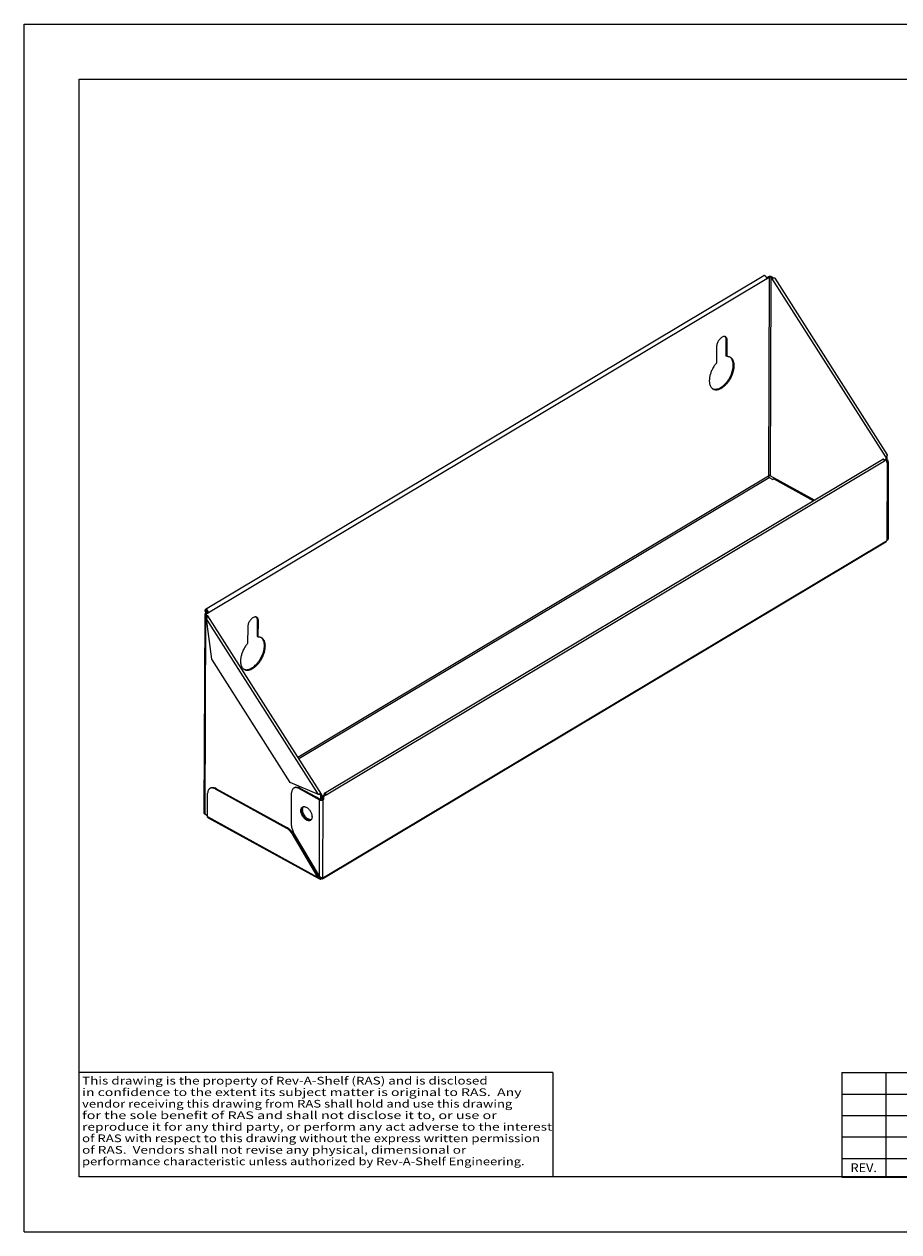
# Model space of a CAD drawing. Units: inches. Extents: x 0 to 17, y 0 to 11.
# Drawn here: x 0 to 8, y 0 to 11 of the extents above; entities that cross this region are included whole.
import ezdxf
from ezdxf.enums import TextEntityAlignment as Align

# ---------------------------------------------------------------- set-up
doc = ezdxf.new("R2010")
doc.units = ezdxf.units.IN
doc.header["$LTSCALE"] = 0.935
doc.header["$MEASUREMENT"] = 0
doc.layers.get('0').update_dxf_attribs({"linetype": 'CONTINUOUS'})
doc.layers.add('02___PRT_ALL_AXES', color=7, linetype='CONTINUOUS')
doc.styles.get("Standard").update_dxf_attribs({"font": 'bluprnt.ttf'})
doc.styles.add('TEXTSTYLE_8', font='cgomg.ttf')

msp = doc.modelspace()

# ---------------------------------------------------------------- linework, layer by layer
at = {"color": 7, "linetype": 'Continuous'}
for p, q in [((0, 0), (0, 11)), ((0, 11), (17, 11)), ((0.5, 0.5), (0.5, 10.5)), ((0.5, 10.5), (16.5, 10.5)), ((6.782, 8.699), (6.779, 8.698)), ((6.809, 8.699), (6.806, 8.7)), ((6.811, 8.698), (6.809, 8.699)), ((6.817, 8.689), (6.822, 8.692)), ((6.822, 8.692), (6.825, 8.689)), ((6.398, 8.13), (6.397, 8.135)), ((6.397, 7.976), (6.398, 8.124)), ((6.398, 8.124), (6.398, 8.13)), ((6.406, 7.972), (6.397, 7.976)), ((7.852, 7.058), (7.86, 7.062)), ((7.858, 7.066), (7.859, 7.064)), ((7.859, 7.067), (7.859, 7.067)), ((7.859, 7.064), (7.86, 7.062)), ((2.738, 3.996), (7.825, 7.037)), ((7.86, 7.006), (7.86, 7.034)), ((7.86, 7.006), (7.868, 7.011)), ((7.867, 7.029), (7.863, 7.031)), ((7.87, 7.027), (7.867, 7.029)), ((7.874, 7.015), (7.872, 6.315)), ((7.874, 7.02), (7.874, 7.022)), ((2.728, 3.22), (7.853, 6.284)), ((7.865, 6.299), (7.858, 6.294)), ((7.867, 6.3), (7.865, 6.299)), ((1.645, 5.623), (1.638, 3.816)), ((1.645, 5.623), (1.645, 5.621)), ((1.647, 5.657), (1.655, 5.653)), ((1.649, 5.63), (1.647, 5.629)), ((1.648, 5.654), (1.656, 5.651)), ((1.651, 5.631), (1.649, 5.63)), ((1.656, 5.656), (1.655, 5.654)), ((1.655, 5.654), (1.655, 5.653)), ((1.655, 5.653), (1.656, 5.651)), ((1.67, 5.612), (1.662, 5.607)), ((1.68, 5.639), (1.672, 5.644)), ((2.126, 5.576), (2.125, 5.581)), ((2.125, 5.422), (2.126, 5.57)), ((2.126, 5.57), (2.126, 5.576)), ((2.133, 5.417), (2.125, 5.422)), ((1.671, 3.783), (1.672, 3.995)), ((1.74, 4.034), (1.733, 4.038)), ((1.74, 4.034), (2.392, 3.676)), ((2.436, 3.701), (2.437, 3.998)), ((2.505, 4.038), (2.498, 4.041)), ((2.505, 4.038), (2.692, 3.935)), ((2.697, 3.983), (2.694, 3.986)), ((2.699, 3.98), (2.697, 3.983)), ((2.708, 3.982), (2.7, 3.978)), ((2.732, 3.94), (2.732, 3.968)), ((2.743, 3.986), (2.735, 3.99)), ((2.744, 3.985), (2.753, 3.981)), ((2.722, 3.934), (2.724, 3.935)), ((2.724, 3.944), (2.732, 3.94)), ((2.724, 3.935), (2.732, 3.94)), ((1.676, 3.772), (2.679, 3.221)), ((2.69, 3.241), (2.455, 3.636)), ((2.44, 3.627), (2.674, 3.232)), ((2.674, 3.232), (2.682, 3.236)), ((2.678, 3.224), (2.681, 3.221)), ((2.692, 3.237), (2.69, 3.241)), ((2.691, 3.215), (2.695, 3.214)), ((2.704, 3.223), (2.703, 3.213)), ((2.703, 3.213), (2.705, 3.214)), ((2.705, 3.214), (2.713, 3.219)), ((2.713, 3.224), (2.713, 3.219)), ((2.713, 3.219), (2.715, 3.218)), ((2.721, 3.224), (2.719, 3.222)), ((2.729, 3.228), (2.721, 3.224)), ((2.723, 3.217), (2.724, 3.218)), ((2.729, 3.226), (2.729, 3.228)), ((4.818, 1.452), (0.5, 1.452)), ((4.818, 1.452), (4.818, 0.5)), ((7.45, 1.451), (11.575, 1.451)), ((7.45, 1.451), (7.45, 0.499)), ((7.85, 1.451), (7.85, 0.499)), ((7.45, 1.255), (11.575, 1.255)), ((7.45, 1.06), (11.575, 1.06)), ((7.45, 0.865), (11.575, 0.865)), ((7.45, 0.669), (11.575, 0.669)), ((16.5, 0.5), (0.5, 0.5)), ((7.45, 0.499), (11.575, 0.499)), ((0, 0), (17, 0))]:
    msp.add_line(p, q, dxfattribs=at)
at = {"color": 3, "linetype": 'Continuous'}
for p, q in [((6.739, 8.709), (1.652, 5.668)), ((6.823, 8.688), (6.824, 8.688)), ((6.824, 8.688), (6.825, 8.688)), ((6.833, 8.689), (6.836, 8.689)), ((6.84, 8.687), (7.865, 7.077)), ((6.309, 8.061), (6.308, 7.913)), ((6.406, 7.972), (6.406, 8.119)), ((7.853, 7.059), (7.852, 7.058)), ((7.854, 7.061), (7.853, 7.059)), ((7.855, 7.062), (7.854, 7.061)), ((7.858, 7.066), (7.855, 7.062)), ((6.786, 6.874), (6.788, 6.873)), ((6.788, 6.873), (6.789, 6.872)), ((6.789, 6.872), (6.823, 6.854)), ((6.831, 6.858), (6.823, 6.854)), ((1.647, 5.656), (1.648, 5.654)), ((1.656, 5.621), (1.657, 5.62)), ((1.657, 5.62), (1.658, 5.619)), ((1.658, 5.619), (1.659, 5.618)), ((2.708, 3.986), (1.674, 5.61)), ((1.663, 5.585), (1.664, 5.587)), ((1.711, 5.215), (1.663, 5.585)), ((1.664, 5.587), (1.665, 5.588)), ((1.665, 5.588), (1.668, 5.595)), ((1.668, 5.595), (1.669, 5.596)), ((2.037, 5.507), (2.036, 5.359)), ((2.133, 5.417), (2.134, 5.565)), ((2.425, 4.093), (1.711, 5.215)), ((2.683, 3.984), (2.425, 4.093)), ((1.748, 4.039), (2.4, 3.681)), ((2.513, 4.042), (2.7, 3.94)), ((2.684, 3.984), (2.683, 3.984)), ((2.686, 3.984), (2.684, 3.984)), ((2.688, 3.985), (2.686, 3.984)), ((2.69, 3.985), (2.688, 3.985)), ((2.708, 3.986), (2.708, 3.986)), ((2.724, 3.944), (2.724, 3.973)), ((2.716, 3.94), (2.724, 3.944)), ((2.448, 3.632), (2.682, 3.236)), ((2.704, 3.223), (2.705, 3.223)), ((2.705, 3.223), (2.709, 3.226))]:
    msp.add_line(p, q, dxfattribs=at)
at = {"color": 9, "linetype": 'Continuous'}
for p, q in [((6.787, 8.693), (6.779, 8.698)), ((6.787, 8.693), (6.781, 6.886)), ((6.803, 8.693), (6.797, 6.886)), ((6.803, 8.693), (6.811, 8.698)), ((6.767, 8.681), (1.68, 5.639)), ((7.852, 7.058), (6.814, 8.687)), ((6.406, 8.119), (6.398, 8.124)), ((2.753, 3.981), (7.84, 7.022)), ((7.868, 7.011), (7.86, 7.015)), ((7.867, 7.029), (7.861, 7.025)), ((7.865, 6.299), (7.868, 7.011)), ((2.494, 4.323), (6.781, 6.886)), ((2.502, 4.31), (6.789, 6.872)), ((6.831, 6.858), (7.193, 6.659)), ((2.729, 3.228), (7.858, 6.294)), ((1.652, 5.613), (1.645, 3.806)), ((1.659, 5.627), (1.651, 5.631)), ((1.659, 5.618), (1.652, 5.613)), ((1.664, 5.656), (1.656, 5.651)), ((1.659, 5.627), (1.659, 5.618)), ((1.662, 5.607), (1.667, 5.601)), ((2.683, 3.984), (1.663, 5.585)), ((2.134, 5.565), (2.126, 5.57)), ((1.74, 4.034), (1.748, 4.039)), ((2.505, 4.038), (2.513, 4.042)), ((2.697, 3.982), (2.7, 3.978)), ((2.69, 3.241), (2.692, 3.935)), ((2.692, 3.935), (2.7, 3.94)), ((2.724, 3.935), (2.716, 3.94)), ((2.721, 3.224), (2.724, 3.935)), ((1.671, 3.783), (2.674, 3.232)), ((2.392, 3.676), (2.4, 3.681)), ((2.44, 3.627), (2.448, 3.632)), ((2.697, 3.228), (2.705, 3.223)), ((2.705, 3.214), (2.705, 3.223))]:
    msp.add_line(p, q, dxfattribs=at)
at = {"color": 7, "linetype": 'Continuous'}
msp.add_lwpolyline([(2.692, 3.986), (2.692, 3.986), (2.693, 3.986)], dxfattribs=at)
at = {"color": 3, "linetype": 'Continuous'}
for centre, radius, start, end in [((6.739, 8.687), 0.0243, 55.5986, 57.5484), ((6.38, 8.132), 0.0227, 61.2244, 73.2528), ((6.41, 7.919), 0.0523, 61.2439, 66.7731), ((6.41, 7.918), 0.0534, 48.5178, 61.1642), ((6.302, 7.723), 0.0523, 236.2069, 246.0604), ((8.218, 6.769), 0.466, 140.2438, 140.5232), ((7.399, 7.45), 0.598, 320.2532, 320.4028), ((1.668, 5.661), 0.021, 189.0507, 192.7407), ((2.108, 5.578), 0.0227, 61.2244, 73.2528), ((2.138, 5.365), 0.0523, 61.2439, 66.7731), ((2.138, 5.364), 0.0534, 48.5178, 61.1642), ((2.03, 5.169), 0.0523, 236.2069, 246.0604), ((1.716, 4.014), 0.0334, 115.1468, 120.8727), ((1.717, 4.013), 0.0341, 105.2626, 115.1318), ((1.708, 3.966), 0.0834, 61.1769, 64.6106), ((2.482, 4.017), 0.0334, 115.1468, 120.8727), ((2.482, 4.017), 0.0341, 105.2626, 115.1318), ((2.473, 3.969), 0.0834, 61.1769, 64.6106), ((2.521, 4.731), 0.764, 282.819, 282.9489), ((2.78, 3.604), 0.392, 102.5759, 103.0085), ((2.708, 3.955), 0.0176, 255.9756, 261.8966), ((2.708, 3.957), 0.019, 261.8912, 269.8547), ((2.355, 3.599), 0.093, 56.8999, 61.1859), ((2.313, 3.552), 0.157, 30.6173, 36.5904), ((2.712, 3.257), 0.0364, 215.2663, 219.9233), ((2.71, 3.256), 0.0347, 219.9156, 224.8083), ((2.709, 3.255), 0.0325, 224.802, 230.0328), ((2.708, 3.253), 0.0306, 230.0658, 246.5326), ((2.708, 3.254), 0.0313, 246.5669, 251.9938), ((2.708, 3.255), 0.0329, 251.989, 257.1593), ((2.709, 3.256), 0.034, 257.1531, 262.161)]:
    msp.add_arc(centre, radius, start, end, dxfattribs=at)
at = {"color": 7, "linetype": 'Continuous'}
for centre, radius, start, end in [((6.796, 8.663), 0.0389, 90.6162, 94.9132), ((6.797, 8.669), 0.0323, 72.5985, 77.4006), ((7.827, 7.033), 0.00429, 112.5073, 120.8101), ((7.84, 6.294), 0.0178, 352.4385, 355.4894), ((7.838, 6.294), 0.0192, 355.489, 359.835), ((7.839, 6.317), 0.0329, 329.552, 336.7525), ((1.652, 5.623), 0.00749, 169.376, 179.7713), ((1.653, 5.642), 0.019, 27.7945, 33.8002), ((1.641, 5.589), 0.0283, 38.1437, 40.6459), ((1.642, 5.589), 0.0275, 32.5572, 38.1409), ((1.709, 4.009), 0.0333, 120.8806, 125.2139), ((2.474, 4.013), 0.0333, 120.8806, 125.2139), ((2.686, 3.972), 0.0151, 21.4874, 32.3933), ((2.74, 3.992), 0.00431, 111.1979, 120.8), ((2.708, 3.97), 0.0389, 266.341, 274.9134), ((1.654, 3.823), 0.0188, 234.2114, 238.0266), ((1.655, 3.824), 0.0206, 237.9905, 241.243), ((2.348, 3.595), 0.0923, 58.5532, 61.1823), ((2.305, 3.547), 0.157, 30.6219, 36.5859), ((2.701, 3.242), 0.0287, 224.6703, 232.6855), ((2.701, 3.241), 0.0276, 232.7088, 249.1589), ((2.726, 3.27), 0.0466, 223.5829, 228.8584), ((2.729, 3.273), 0.0507, 228.8467, 233.6887), ((2.702, 3.244), 0.0309, 257.1829, 264.7115), ((2.73, 3.275), 0.0533, 233.7036, 236.7776), ((2.702, 3.246), 0.033, 264.6622, 271.8399), ((2.731, 3.276), 0.0551, 236.7733, 238.1928), ((2.732, 3.278), 0.0573, 238.213, 242.3225), ((2.733, 3.279), 0.058, 242.3133, 249.8695), ((2.733, 3.278), 0.0572, 249.8502, 253.2783), ((2.731, 3.273), 0.0516, 253.2279, 256.6394)]:
    msp.add_arc(centre, radius, start, end, dxfattribs=at)
at = {"color": 3, "linetype": 'Continuous'}
for points, knots in [([(6.752, 8.707), (6.751, 8.708), (6.748, 8.709), (6.745, 8.71), (6.742, 8.71), (6.74, 8.71), (6.739, 8.709)], [0, 0, 0, 0, 0.291737, 0.551993, 0.784533, 1, 1, 1, 1]), ([(6.756, 8.704), (6.756, 8.704), (6.755, 8.705), (6.754, 8.706), (6.752, 8.707)], [0, 0, 0, 0, 0.257962, 1, 1, 1, 1]), ([(6.765, 8.689), (6.764, 8.692), (6.762, 8.697), (6.758, 8.702), (6.756, 8.704)], [0, 0, 0, 0, 0.501495, 1, 1, 1, 1]), ([(6.8, 8.695), (6.799, 8.695), (6.797, 8.695), (6.793, 8.695), (6.79, 8.694), (6.788, 8.694), (6.787, 8.693)], [0, 0, 0, 0, 0.257835, 0.520479, 0.773017, 1, 1, 1, 1]), ([(6.803, 8.693), (6.803, 8.693), (6.802, 8.694), (6.801, 8.694), (6.8, 8.695)], [0, 0, 0, 0, 0.23538, 1, 1, 1, 1]), ([(6.767, 8.681), (6.767, 8.682), (6.766, 8.685), (6.766, 8.688), (6.765, 8.689)], [0, 0, 0, 0, 0.479241, 1, 1, 1, 1]), ([(6.814, 8.687), (6.815, 8.687), (6.816, 8.687), (6.819, 8.688), (6.821, 8.688), (6.823, 8.688)], [0, 0, 0, 0, 0.210046, 0.45135, 1, 1, 1, 1]), ([(6.825, 8.688), (6.826, 8.689), (6.829, 8.689), (6.832, 8.689), (6.833, 8.689)], [0, 0, 0, 0, 0.519883, 1, 1, 1, 1]), ([(6.836, 8.689), (6.837, 8.689), (6.837, 8.689), (6.838, 8.689), (6.839, 8.688), (6.84, 8.688), (6.84, 8.687)], [0, 0, 0, 0, 0.297501, 0.557573, 0.787435, 1, 1, 1, 1]), ([(6.373, 8.154), (6.369, 8.153), (6.361, 8.15), (6.349, 8.143), (6.338, 8.132), (6.329, 8.12), (6.32, 8.106), (6.314, 8.091), (6.31, 8.076), (6.309, 8.066), (6.309, 8.061)], [0, 0, 0, 0, 0.099683, 0.213398, 0.339352, 0.47389, 0.612272, 0.749273, 0.880018, 1, 1, 1, 1]), ([(6.387, 8.154), (6.385, 8.154), (6.38, 8.155), (6.375, 8.155), (6.373, 8.154)], [0, 0, 0, 0, 0.479667, 1, 1, 1, 1]), ([(6.402, 8.14), (6.401, 8.143), (6.399, 8.146), (6.395, 8.15), (6.392, 8.151), (6.391, 8.152)], [0, 0, 0, 0, 0.51663, 0.760595, 1, 1, 1, 1]), ([(6.405, 8.131), (6.405, 8.132), (6.404, 8.135), (6.403, 8.138), (6.402, 8.14)], [0, 0, 0, 0, 0.262234, 1, 1, 1, 1]), ([(6.406, 8.119), (6.406, 8.12), (6.406, 8.124), (6.406, 8.128), (6.405, 8.131)], [0, 0, 0, 0, 0.260538, 1, 1, 1, 1]), ([(6.281, 7.675), (6.284, 7.674), (6.289, 7.672), (6.298, 7.67), (6.308, 7.67), (6.321, 7.671), (6.338, 7.677), (6.359, 7.688), (6.38, 7.703), (6.4, 7.723), (6.419, 7.745), (6.435, 7.77), (6.449, 7.797), (6.459, 7.825), (6.467, 7.853), (6.47, 7.879), (6.47, 7.9), (6.468, 7.916), (6.465, 7.926), (6.461, 7.936), (6.457, 7.944), (6.451, 7.952), (6.447, 7.956), (6.445, 7.958)], [0, 0, 0, 0, 0.021967, 0.044516, 0.067984, 0.092633, 0.146095, 0.205718, 0.271297, 0.341955, 0.416369, 0.49293, 0.56987, 0.6454, 0.71783, 0.785689, 0.847899, 0.876726, 0.90401, 0.92981, 0.954263, 0.977568, 1, 1, 1, 1]), ([(6.415, 7.971), (6.414, 7.971), (6.411, 7.972), (6.408, 7.972), (6.406, 7.972)], [0, 0, 0, 0, 0.24626, 1, 1, 1, 1]), ([(6.431, 7.967), (6.428, 7.968), (6.423, 7.97), (6.417, 7.971), (6.415, 7.971)], [0, 0, 0, 0, 0.493716, 1, 1, 1, 1]), ([(6.308, 7.913), (6.301, 7.905), (6.288, 7.888), (6.271, 7.859), (6.26, 7.834), (6.253, 7.814), (6.249, 7.799), (6.246, 7.784), (6.244, 7.769), (6.243, 7.755), (6.243, 7.742), (6.245, 7.729), (6.248, 7.714), (6.252, 7.704), (6.256, 7.698)], [0, 0, 0, 0, 0.138567, 0.280286, 0.421035, 0.489915, 0.557165, 0.622357, 0.685135, 0.745187, 0.802282, 0.856292, 0.907179, 1, 1, 1, 1]), ([(6.256, 7.698), (6.258, 7.694), (6.263, 7.687), (6.27, 7.682), (6.273, 7.679)], [0, 0, 0, 0, 0.511452, 1, 1, 1, 1]), ([(7.865, 7.077), (7.865, 7.077), (7.865, 7.077), (7.865, 7.076), (7.865, 7.075), (7.864, 7.074), (7.863, 7.073), (7.862, 7.071), (7.861, 7.07), (7.86, 7.069)], [0, 0, 0, 0, 0.056137, 0.127286, 0.220666, 0.337773, 0.477133, 0.636385, 1, 1, 1, 1]), ([(7.86, 7.015), (7.86, 7.015), (7.861, 7.016), (7.862, 7.017), (7.863, 7.018), (7.863, 7.019), (7.863, 7.02)], [0, 0, 0, 0, 0.287198, 0.546872, 0.781321, 1, 1, 1, 1]), ([(7.863, 7.02), (7.863, 7.02), (7.863, 7.021), (7.862, 7.022), (7.862, 7.023), (7.861, 7.023), (7.861, 7.023)], [0, 0, 0, 0, 0.225705, 0.462537, 0.719442, 1, 1, 1, 1]), ([(6.797, 6.886), (6.796, 6.887), (6.795, 6.887), (6.792, 6.888), (6.789, 6.888), (6.785, 6.888), (6.782, 6.887), (6.781, 6.886), (6.781, 6.886)], [0, 0, 0, 0, 0.114977, 0.239567, 0.503229, 0.765112, 0.887632, 1, 1, 1, 1]), ([(6.781, 6.886), (6.781, 6.885), (6.781, 6.883), (6.782, 6.88), (6.784, 6.877), (6.785, 6.875), (6.786, 6.874)], [0, 0, 0, 0, 0.229753, 0.48365, 0.745536, 1, 1, 1, 1]), ([(6.836, 6.864), (6.836, 6.863), (6.834, 6.861), (6.832, 6.859), (6.831, 6.859), (6.831, 6.858)], [0, 0, 0, 0, 0.527103, 0.773978, 1, 1, 1, 1]), ([(1.652, 5.668), (1.651, 5.667), (1.65, 5.666), (1.648, 5.664), (1.647, 5.661), (1.647, 5.658), (1.647, 5.657)], [0, 0, 0, 0, 0.2202, 0.454889, 0.714084, 1, 1, 1, 1]), ([(1.667, 5.664), (1.666, 5.665), (1.663, 5.667), (1.659, 5.669), (1.656, 5.669), (1.653, 5.668), (1.652, 5.668), (1.652, 5.668)], [0, 0, 0, 0, 0.297661, 0.560885, 0.790701, 0.896865, 1, 1, 1, 1]), ([(1.659, 5.627), (1.658, 5.627), (1.658, 5.626), (1.657, 5.625), (1.656, 5.624), (1.656, 5.623), (1.656, 5.623)], [0, 0, 0, 0, 0.287198, 0.546872, 0.781321, 1, 1, 1, 1]), ([(1.656, 5.623), (1.656, 5.622), (1.656, 5.622), (1.656, 5.621), (1.656, 5.621)], [0, 0, 0, 0, 0.244507, 1, 1, 1, 1]), ([(1.675, 5.654), (1.674, 5.656), (1.672, 5.66), (1.669, 5.663), (1.667, 5.664)], [0, 0, 0, 0, 0.512203, 1, 1, 1, 1]), ([(1.669, 5.596), (1.67, 5.598), (1.671, 5.6), (1.673, 5.603), (1.674, 5.605), (1.674, 5.606), (1.675, 5.608), (1.675, 5.609), (1.674, 5.61), (1.674, 5.61)], [0, 0, 0, 0, 0.335502, 0.488027, 0.624992, 0.744093, 0.844344, 0.927487, 1, 1, 1, 1]), ([(1.674, 5.61), (1.674, 5.61), (1.673, 5.611), (1.672, 5.612), (1.671, 5.612), (1.67, 5.612)], [0, 0, 0, 0, 0.203684, 0.556559, 1, 1, 1, 1]), ([(1.68, 5.639), (1.68, 5.641), (1.679, 5.643), (1.678, 5.648), (1.677, 5.652), (1.675, 5.654)], [0, 0, 0, 0, 0.228507, 0.475293, 1, 1, 1, 1]), ([(2.101, 5.6), (2.097, 5.599), (2.089, 5.596), (2.077, 5.589), (2.066, 5.578), (2.057, 5.566), (2.048, 5.552), (2.042, 5.537), (2.038, 5.522), (2.037, 5.512), (2.037, 5.507)], [0, 0, 0, 0, 0.099683, 0.213398, 0.339352, 0.47389, 0.612272, 0.749273, 0.880018, 1, 1, 1, 1]), ([(2.115, 5.6), (2.113, 5.6), (2.108, 5.601), (2.103, 5.6), (2.101, 5.6)], [0, 0, 0, 0, 0.479667, 1, 1, 1, 1]), ([(2.13, 5.586), (2.129, 5.589), (2.126, 5.592), (2.123, 5.596), (2.12, 5.597), (2.119, 5.598)], [0, 0, 0, 0, 0.51663, 0.760595, 1, 1, 1, 1]), ([(2.133, 5.577), (2.133, 5.577), (2.132, 5.581), (2.131, 5.584), (2.13, 5.586)], [0, 0, 0, 0, 0.262234, 1, 1, 1, 1]), ([(2.134, 5.565), (2.134, 5.566), (2.134, 5.57), (2.134, 5.574), (2.133, 5.577)], [0, 0, 0, 0, 0.260538, 1, 1, 1, 1]), ([(2.009, 5.121), (2.012, 5.12), (2.017, 5.118), (2.026, 5.116), (2.036, 5.116), (2.049, 5.117), (2.066, 5.123), (2.087, 5.134), (2.108, 5.149), (2.128, 5.168), (2.147, 5.191), (2.163, 5.216), (2.177, 5.243), (2.187, 5.271), (2.195, 5.298), (2.198, 5.325), (2.198, 5.346), (2.195, 5.361), (2.193, 5.372), (2.189, 5.382), (2.185, 5.39), (2.179, 5.398), (2.175, 5.402), (2.173, 5.404)], [0, 0, 0, 0, 0.021967, 0.044516, 0.067984, 0.092633, 0.146095, 0.205718, 0.271297, 0.341955, 0.416369, 0.49293, 0.56987, 0.6454, 0.71783, 0.785689, 0.847899, 0.876726, 0.90401, 0.92981, 0.954263, 0.977568, 1, 1, 1, 1]), ([(2.143, 5.417), (2.142, 5.417), (2.139, 5.418), (2.136, 5.418), (2.133, 5.417)], [0, 0, 0, 0, 0.24626, 1, 1, 1, 1]), ([(2.159, 5.413), (2.156, 5.414), (2.151, 5.416), (2.145, 5.417), (2.143, 5.417)], [0, 0, 0, 0, 0.493716, 1, 1, 1, 1]), ([(2.036, 5.359), (2.029, 5.351), (2.016, 5.334), (1.999, 5.305), (1.988, 5.28), (1.981, 5.26), (1.977, 5.245), (1.974, 5.23), (1.972, 5.215), (1.971, 5.201), (1.971, 5.188), (1.973, 5.175), (1.976, 5.16), (1.98, 5.15), (1.984, 5.144)], [0, 0, 0, 0, 0.138567, 0.280286, 0.421035, 0.489915, 0.557165, 0.622357, 0.685135, 0.745187, 0.802282, 0.856292, 0.907179, 1, 1, 1, 1]), ([(1.984, 5.144), (1.986, 5.14), (1.991, 5.133), (1.998, 5.128), (2.001, 5.125)], [0, 0, 0, 0, 0.511452, 1, 1, 1, 1]), ([(1.708, 4.046), (1.711, 4.047), (1.717, 4.048), (1.724, 4.047), (1.727, 4.047)], [0, 0, 0, 0, 0.481667, 1, 1, 1, 1]), ([(1.727, 4.047), (1.728, 4.046), (1.734, 4.045), (1.739, 4.043), (1.743, 4.041)], [0, 0, 0, 0, 0.238092, 1, 1, 1, 1]), ([(2.473, 4.05), (2.476, 4.05), (2.482, 4.051), (2.489, 4.051), (2.492, 4.05)], [0, 0, 0, 0, 0.481667, 1, 1, 1, 1]), ([(2.492, 4.05), (2.493, 4.05), (2.499, 4.049), (2.504, 4.047), (2.508, 4.045)], [0, 0, 0, 0, 0.238092, 1, 1, 1, 1]), ([(2.708, 3.986), (2.708, 3.987), (2.708, 3.987), (2.706, 3.988), (2.705, 3.988), (2.703, 3.988), (2.702, 3.988), (2.699, 3.987), (2.696, 3.987), (2.695, 3.986)], [0, 0, 0, 0, 0.067969, 0.147863, 0.246491, 0.365458, 0.503491, 0.658097, 1, 1, 1, 1]), ([(2.708, 3.982), (2.708, 3.983), (2.709, 3.984), (2.709, 3.985), (2.708, 3.986)], [0, 0, 0, 0, 0.571341, 1, 1, 1, 1]), ([(2.744, 3.985), (2.744, 3.985), (2.744, 3.985), (2.744, 3.986), (2.744, 3.986), (2.744, 3.986), (2.744, 3.986), (2.743, 3.986), (2.743, 3.986)], [0, 0, 0, 0, 0.274214, 0.569299, 0.701085, 0.814465, 0.909784, 1, 1, 1, 1]), ([(2.7, 3.94), (2.7, 3.939), (2.701, 3.939), (2.702, 3.939), (2.703, 3.938)], [0, 0, 0, 0, 0.23538, 1, 1, 1, 1]), ([(2.708, 3.938), (2.709, 3.938), (2.711, 3.938), (2.714, 3.939), (2.715, 3.939), (2.716, 3.94)], [0, 0, 0, 0, 0.527103, 0.773971, 1, 1, 1, 1]), ([(2.406, 3.677), (2.412, 3.673), (2.424, 3.663), (2.434, 3.652), (2.439, 3.645)], [0, 0, 0, 0, 0.482096, 1, 1, 1, 1])]:
    msp.add_open_spline(points, degree=3, knots=knots, dxfattribs=at)
at = {"color": 7, "linetype": 'Continuous'}
for points, knots in [([(6.787, 8.7), (6.786, 8.7), (6.784, 8.7), (6.783, 8.699), (6.782, 8.699)], [0, 0, 0, 0, 0.258711, 1, 1, 1, 1]), ([(6.792, 8.701), (6.792, 8.701), (6.79, 8.701), (6.788, 8.701), (6.787, 8.7)], [0, 0, 0, 0, 0.25432, 1, 1, 1, 1]), ([(6.804, 8.701), (6.803, 8.701), (6.8, 8.701), (6.797, 8.702), (6.795, 8.702)], [0, 0, 0, 0, 0.245437, 1, 1, 1, 1]), ([(6.397, 8.135), (6.397, 8.137), (6.396, 8.141), (6.393, 8.146), (6.391, 8.15), (6.388, 8.153), (6.387, 8.154)], [0, 0, 0, 0, 0.275714, 0.532087, 0.772047, 1, 1, 1, 1]), ([(6.29, 7.675), (6.295, 7.674), (6.307, 7.675), (6.324, 7.679), (6.343, 7.687), (6.361, 7.699), (6.379, 7.714), (6.396, 7.732), (6.412, 7.753), (6.427, 7.775), (6.439, 7.799), (6.449, 7.823), (6.456, 7.847), (6.461, 7.871), (6.462, 7.894), (6.461, 7.915), (6.456, 7.933), (6.451, 7.944), (6.448, 7.949)], [0, 0, 0, 0, 0.045848, 0.096152, 0.151608, 0.212257, 0.277646, 0.346972, 0.419162, 0.492992, 0.567139, 0.640272, 0.711107, 0.778492, 0.841484, 0.89944, 0.95216, 1, 1, 1, 1]), ([(6.448, 7.949), (6.446, 7.953), (6.441, 7.96), (6.434, 7.965), (6.431, 7.967)], [0, 0, 0, 0, 0.511122, 1, 1, 1, 1]), ([(6.273, 7.679), (6.276, 7.678), (6.281, 7.676), (6.287, 7.675), (6.29, 7.675)], [0, 0, 0, 0, 0.493803, 1, 1, 1, 1]), ([(7.837, 7.03), (7.837, 7.031), (7.835, 7.033), (7.833, 7.035), (7.832, 7.036), (7.83, 7.037), (7.828, 7.038), (7.827, 7.038), (7.826, 7.038), (7.825, 7.037)], [0, 0, 0, 0, 0.298554, 0.440766, 0.5742, 0.696631, 0.807477, 0.907637, 1, 1, 1, 1]), ([(7.84, 7.022), (7.84, 7.023), (7.84, 7.024), (7.839, 7.027), (7.838, 7.029), (7.837, 7.03)], [0, 0, 0, 0, 0.228132, 0.474904, 1, 1, 1, 1]), ([(7.868, 7.011), (7.868, 7.011), (7.87, 7.012), (7.871, 7.013), (7.872, 7.013)], [0, 0, 0, 0, 0.263461, 1, 1, 1, 1]), ([(7.874, 7.022), (7.874, 7.023), (7.873, 7.025), (7.871, 7.027), (7.87, 7.027)], [0, 0, 0, 0, 0.466385, 1, 1, 1, 1]), ([(7.872, 7.013), (7.872, 7.014), (7.874, 7.016), (7.874, 7.019), (7.874, 7.02)], [0, 0, 0, 0, 0.526388, 1, 1, 1, 1]), ([(7.853, 6.284), (7.853, 6.284), (7.855, 6.285), (7.856, 6.287), (7.857, 6.289), (7.857, 6.291), (7.857, 6.292)], [0, 0, 0, 0, 0.227177, 0.464666, 0.720846, 1, 1, 1, 1]), ([(7.872, 6.315), (7.872, 6.313), (7.871, 6.31), (7.87, 6.306), (7.869, 6.304)], [0, 0, 0, 0, 0.4963, 1, 1, 1, 1]), ([(1.647, 5.629), (1.647, 5.628), (1.646, 5.627), (1.645, 5.625), (1.645, 5.624)], [0, 0, 0, 0, 0.523958, 1, 1, 1, 1]), ([(1.645, 5.621), (1.645, 5.62), (1.646, 5.618), (1.647, 5.616), (1.649, 5.615), (1.651, 5.614), (1.652, 5.613)], [0, 0, 0, 0, 0.21789, 0.454828, 0.715549, 1, 1, 1, 1]), ([(1.658, 5.658), (1.657, 5.658), (1.656, 5.657), (1.656, 5.656), (1.656, 5.656)], [0, 0, 0, 0, 0.481552, 1, 1, 1, 1]), ([(1.666, 5.655), (1.666, 5.656), (1.664, 5.657), (1.662, 5.658), (1.66, 5.659), (1.658, 5.658), (1.658, 5.658), (1.658, 5.658)], [0, 0, 0, 0, 0.301763, 0.56759, 0.796034, 0.899787, 1, 1, 1, 1]), ([(1.669, 5.653), (1.668, 5.653), (1.668, 5.654), (1.667, 5.655), (1.666, 5.655)], [0, 0, 0, 0, 0.254969, 1, 1, 1, 1]), ([(1.672, 5.644), (1.672, 5.645), (1.671, 5.647), (1.67, 5.65), (1.67, 5.651)], [0, 0, 0, 0, 0.474422, 1, 1, 1, 1]), ([(1.669, 5.595), (1.668, 5.597), (1.667, 5.599), (1.666, 5.602), (1.665, 5.603), (1.665, 5.604)], [0, 0, 0, 0, 0.505582, 0.753953, 1, 1, 1, 1]), ([(2.125, 5.581), (2.124, 5.583), (2.124, 5.587), (2.121, 5.592), (2.119, 5.596), (2.116, 5.599), (2.115, 5.6)], [0, 0, 0, 0, 0.275714, 0.532087, 0.772047, 1, 1, 1, 1]), ([(2.017, 5.121), (2.023, 5.12), (2.035, 5.121), (2.052, 5.125), (2.071, 5.133), (2.089, 5.145), (2.107, 5.16), (2.124, 5.178), (2.14, 5.199), (2.155, 5.221), (2.167, 5.245), (2.177, 5.269), (2.184, 5.293), (2.189, 5.317), (2.19, 5.34), (2.189, 5.361), (2.184, 5.379), (2.179, 5.39), (2.176, 5.395)], [0, 0, 0, 0, 0.045848, 0.096152, 0.151608, 0.212257, 0.277646, 0.346972, 0.419162, 0.492992, 0.567139, 0.640272, 0.711107, 0.778492, 0.841484, 0.89944, 0.95216, 1, 1, 1, 1]), ([(2.176, 5.395), (2.174, 5.399), (2.169, 5.405), (2.162, 5.411), (2.159, 5.413)], [0, 0, 0, 0, 0.511122, 1, 1, 1, 1]), ([(2.001, 5.125), (2.004, 5.124), (2.009, 5.122), (2.015, 5.121), (2.017, 5.121)], [0, 0, 0, 0, 0.493803, 1, 1, 1, 1]), ([(1.689, 4.037), (1.688, 4.036), (1.685, 4.033), (1.681, 4.028), (1.676, 4.02), (1.673, 4.008), (1.672, 3.999), (1.672, 3.995)], [0, 0, 0, 0, 0.109176, 0.220745, 0.456081, 0.715011, 1, 1, 1, 1]), ([(1.712, 4.043), (1.709, 4.043), (1.703, 4.043), (1.696, 4.04), (1.693, 4.039), (1.692, 4.038)], [0, 0, 0, 0, 0.513776, 0.758767, 1, 1, 1, 1]), ([(1.733, 4.038), (1.731, 4.039), (1.725, 4.041), (1.718, 4.043), (1.712, 4.043)], [0, 0, 0, 0, 0.266393, 1, 1, 1, 1]), ([(2.455, 4.04), (2.453, 4.039), (2.45, 4.037), (2.446, 4.031), (2.441, 4.023), (2.438, 4.011), (2.437, 4.003), (2.437, 3.998)], [0, 0, 0, 0, 0.109176, 0.220745, 0.456081, 0.715011, 1, 1, 1, 1]), ([(2.477, 4.046), (2.474, 4.046), (2.468, 4.046), (2.461, 4.044), (2.458, 4.042), (2.457, 4.041)], [0, 0, 0, 0, 0.513776, 0.758767, 1, 1, 1, 1]), ([(2.498, 4.041), (2.496, 4.042), (2.49, 4.045), (2.483, 4.046), (2.477, 4.046)], [0, 0, 0, 0, 0.266393, 1, 1, 1, 1]), ([(2.738, 3.996), (2.737, 3.995), (2.737, 3.995), (2.736, 3.993), (2.735, 3.992), (2.735, 3.991), (2.735, 3.99)], [0, 0, 0, 0, 0.220309, 0.455531, 0.714785, 1, 1, 1, 1]), ([(2.753, 3.981), (2.753, 3.982), (2.752, 3.984), (2.751, 3.987), (2.75, 3.989), (2.749, 3.991), (2.747, 3.993), (2.745, 3.994), (2.743, 3.996), (2.742, 3.996), (2.74, 3.996), (2.739, 3.996), (2.739, 3.996), (2.738, 3.996)], [0, 0, 0, 0, 0.125786, 0.264398, 0.408528, 0.480493, 0.551161, 0.685249, 0.805267, 0.859261, 0.909311, 0.955898, 1, 1, 1, 1]), ([(2.692, 3.935), (2.693, 3.934), (2.695, 3.933), (2.699, 3.932), (2.703, 3.932), (2.705, 3.931)], [0, 0, 0, 0, 0.230105, 0.476554, 1, 1, 1, 1]), ([(2.711, 3.931), (2.712, 3.932), (2.716, 3.932), (2.719, 3.933), (2.722, 3.934)], [0, 0, 0, 0, 0.262483, 1, 1, 1, 1]), ([(1.638, 3.816), (1.638, 3.815), (1.638, 3.813), (1.639, 3.811), (1.641, 3.809), (1.642, 3.808), (1.643, 3.807)], [0, 0, 0, 0, 0.223147, 0.458639, 0.71606, 1, 1, 1, 1]), ([(1.676, 3.772), (1.675, 3.773), (1.674, 3.774), (1.672, 3.776), (1.671, 3.779), (1.671, 3.782), (1.671, 3.783)], [0, 0, 0, 0, 0.214949, 0.446995, 0.707838, 1, 1, 1, 1]), ([(2.41, 3.664), (2.409, 3.665), (2.404, 3.668), (2.399, 3.672), (2.396, 3.674)], [0, 0, 0, 0, 0.257614, 1, 1, 1, 1]), ([(2.431, 3.641), (2.429, 3.643), (2.423, 3.651), (2.416, 3.659), (2.41, 3.664)], [0, 0, 0, 0, 0.257003, 1, 1, 1, 1]), ([(2.436, 3.701), (2.436, 3.696), (2.437, 3.685), (2.441, 3.669), (2.447, 3.652), (2.452, 3.641), (2.455, 3.636)], [0, 0, 0, 0, 0.228672, 0.475045, 0.73421, 1, 1, 1, 1]), ([(2.674, 3.232), (2.674, 3.231), (2.676, 3.228), (2.677, 3.226), (2.678, 3.224)], [0, 0, 0, 0, 0.25234, 1, 1, 1, 1]), ([(2.715, 3.218), (2.716, 3.217), (2.719, 3.216), (2.721, 3.217), (2.723, 3.217)], [0, 0, 0, 0, 0.533018, 1, 1, 1, 1]), ([(2.724, 3.218), (2.725, 3.218), (2.726, 3.219), (2.727, 3.221), (2.728, 3.223), (2.729, 3.225), (2.729, 3.226)], [0, 0, 0, 0, 0.227177, 0.464666, 0.720846, 1, 1, 1, 1])]:
    msp.add_open_spline(points, degree=3, knots=knots, dxfattribs=at)
at = {"layer": '02___PRT_ALL_AXES', "color": 7, "linetype": 'Continuous'}
for p, q in [((6.765, 8.689), (6.779, 8.698)), ((6.822, 8.692), (6.811, 8.698)), ((7.86, 7.062), (7.86, 7.034)), ((7.84, 7.022), (7.86, 7.034)), ((7.852, 7.039), (7.86, 7.034)), ((1.651, 5.631), (1.672, 5.644)), ((1.652, 5.613), (1.662, 5.607)), ((1.656, 5.651), (1.66, 5.637)), ((2.7, 3.978), (2.7, 3.94)), ((2.724, 3.973), (2.732, 3.968)), ((2.732, 3.968), (2.753, 3.981)), ((2.737, 3.98), (2.735, 3.99)), ((2.524, 3.853), (2.526, 3.858)), ((2.526, 3.858), (2.528, 3.862)), ((1.645, 3.806), (1.671, 3.792)), ((2.531, 3.822), (2.53, 3.829)), ((2.623, 3.775), (2.622, 3.769)), ((2.623, 3.781), (2.623, 3.775)), ((2.678, 3.238), (2.697, 3.228)), ((2.697, 3.233), (2.697, 3.228)), ((2.7, 3.229), (2.697, 3.228))]:
    msp.add_line(p, q, dxfattribs=at)
at = {"layer": '02___PRT_ALL_AXES', "color": 3, "linetype": 'Continuous'}
for p, q in [((6.767, 8.681), (6.787, 8.693)), ((6.814, 8.687), (6.803, 8.693)), ((7.852, 7.058), (7.852, 7.039)), ((7.837, 7.03), (7.852, 7.039)), ((7.201, 6.664), (6.797, 6.886)), ((1.648, 5.654), (1.654, 5.633)), ((1.659, 5.627), (1.68, 5.639)), ((1.659, 5.618), (1.67, 5.612)), ((2.708, 3.982), (2.708, 3.938)), ((2.724, 3.973), (2.744, 3.985)), ((2.743, 3.985), (2.743, 3.986)), ((2.529, 3.847), (2.53, 3.853)), ((2.53, 3.853), (2.531, 3.858)), ((2.531, 3.858), (2.533, 3.862)), ((2.537, 3.852), (2.538, 3.858)), ((2.537, 3.846), (2.537, 3.852)), ((2.529, 3.841), (2.529, 3.847)), ((2.598, 3.756), (2.593, 3.758)), ((2.605, 3.749), (2.6, 3.749))]:
    msp.add_line(p, q, dxfattribs=at)
at = {"layer": '02___PRT_ALL_AXES', "color": 7, "linetype": 'Continuous'}
for centre, radius, start, end in [((2.549, 3.848), 0.0251, 110.5224, 120.8719), ((2.595, 3.77), 0.0251, 295.1003, 311.2742), ((2.554, 3.781), 0.069, 359.8363, 3.3739)]:
    msp.add_arc(centre, radius, start, end, dxfattribs=at)
at = {"layer": '02___PRT_ALL_AXES', "color": 3, "linetype": 'Continuous'}
for centre, radius, start, end in [((2.598, 3.841), 0.069, 179.8363, 183.3739), ((2.62, 3.844), 0.091, 189.5588, 193.7394), ((2.606, 3.846), 0.069, 179.8363, 183.3739)]:
    msp.add_arc(centre, radius, start, end, dxfattribs=at)
at = {"layer": '02___PRT_ALL_AXES', "color": 7, "linetype": 'Continuous'}
for points, knots in [([(2.521, 3.837), (2.521, 3.84), (2.522, 3.845), (2.523, 3.851), (2.524, 3.853)], [0, 0, 0, 0, 0.520199, 1, 1, 1, 1]), ([(2.528, 3.862), (2.529, 3.863), (2.532, 3.866), (2.534, 3.868), (2.536, 3.869)], [0, 0, 0, 0, 0.506972, 1, 1, 1, 1]), ([(2.529, 3.841), (2.529, 3.842), (2.529, 3.846), (2.529, 3.85), (2.53, 3.853)], [0, 0, 0, 0, 0.25985, 1, 1, 1, 1]), ([(2.54, 3.871), (2.542, 3.872), (2.546, 3.873), (2.55, 3.873), (2.552, 3.873)], [0, 0, 0, 0, 0.487279, 1, 1, 1, 1]), ([(2.552, 3.873), (2.552, 3.873), (2.556, 3.873), (2.559, 3.872), (2.562, 3.871)], [0, 0, 0, 0, 0.239873, 1, 1, 1, 1]), ([(2.562, 3.871), (2.565, 3.87), (2.571, 3.867), (2.581, 3.861), (2.59, 3.854), (2.598, 3.845), (2.606, 3.835), (2.612, 3.823), (2.617, 3.812), (2.62, 3.804), (2.621, 3.8)], [0, 0, 0, 0, 0.104647, 0.219037, 0.341926, 0.471321, 0.604671, 0.739155, 0.871821, 1, 1, 1, 1]), ([(2.522, 3.824), (2.522, 3.825), (2.521, 3.829), (2.521, 3.834), (2.521, 3.837)], [0, 0, 0, 0, 0.25888, 1, 1, 1, 1]), ([(2.597, 3.745), (2.594, 3.744), (2.588, 3.745), (2.58, 3.747), (2.572, 3.75), (2.562, 3.757), (2.551, 3.767), (2.541, 3.78), (2.532, 3.794), (2.526, 3.809), (2.523, 3.819), (2.522, 3.824)], [0, 0, 0, 0, 0.093912, 0.145614, 0.200662, 0.320383, 0.451191, 0.589343, 0.730146, 0.868551, 1, 1, 1, 1]), ([(2.53, 3.829), (2.53, 3.83), (2.529, 3.834), (2.529, 3.838), (2.529, 3.841)], [0, 0, 0, 0, 0.25888, 1, 1, 1, 1]), ([(2.606, 3.747), (2.605, 3.746), (2.602, 3.745), (2.599, 3.745), (2.597, 3.745)], [0, 0, 0, 0, 0.49266, 1, 1, 1, 1]), ([(2.622, 3.769), (2.621, 3.766), (2.619, 3.76), (2.616, 3.754), (2.613, 3.752), (2.612, 3.751)], [0, 0, 0, 0, 0.526077, 0.767946, 1, 1, 1, 1]), ([(2.621, 3.8), (2.621, 3.799), (2.622, 3.794), (2.623, 3.789), (2.623, 3.785)], [0, 0, 0, 0, 0.258608, 1, 1, 1, 1])]:
    msp.add_open_spline(points, degree=3, knots=knots, dxfattribs=at)
at = {"layer": '02___PRT_ALL_AXES', "color": 3, "linetype": 'Continuous'}
for points, knots in [([(2.533, 3.862), (2.534, 3.864), (2.536, 3.867), (2.539, 3.87), (2.54, 3.871)], [0, 0, 0, 0, 0.511745, 1, 1, 1, 1]), ([(2.538, 3.858), (2.538, 3.86), (2.54, 3.866), (2.543, 3.87), (2.545, 3.872)], [0, 0, 0, 0, 0.522353, 1, 1, 1, 1]), ([(2.53, 3.829), (2.53, 3.829), (2.529, 3.832), (2.529, 3.835), (2.529, 3.837)], [0, 0, 0, 0, 0.255478, 1, 1, 1, 1]), ([(2.59, 3.751), (2.587, 3.752), (2.581, 3.755), (2.571, 3.761), (2.562, 3.768), (2.554, 3.777), (2.546, 3.788), (2.54, 3.799), (2.535, 3.81), (2.532, 3.818), (2.531, 3.822)], [0, 0, 0, 0, 0.104647, 0.219037, 0.341926, 0.471321, 0.604671, 0.739155, 0.871821, 1, 1, 1, 1]), ([(2.539, 3.827), (2.539, 3.828), (2.538, 3.833), (2.537, 3.838), (2.537, 3.842)], [0, 0, 0, 0, 0.258608, 1, 1, 1, 1]), ([(2.593, 3.758), (2.59, 3.759), (2.584, 3.762), (2.575, 3.768), (2.567, 3.776), (2.559, 3.785), (2.553, 3.795), (2.547, 3.805), (2.542, 3.816), (2.54, 3.823), (2.539, 3.827)], [0, 0, 0, 0, 0.108488, 0.225447, 0.349468, 0.478652, 0.610736, 0.743276, 0.873774, 1, 1, 1, 1]), ([(2.6, 3.749), (2.6, 3.749), (2.596, 3.75), (2.593, 3.75), (2.59, 3.751)], [0, 0, 0, 0, 0.239873, 1, 1, 1, 1]), ([(2.608, 3.754), (2.607, 3.754), (2.604, 3.754), (2.601, 3.755), (2.598, 3.756)], [0, 0, 0, 0, 0.239873, 1, 1, 1, 1]), ([(2.615, 3.754), (2.615, 3.754), (2.612, 3.754), (2.61, 3.754), (2.608, 3.754)], [0, 0, 0, 0, 0.243955, 1, 1, 1, 1])]:
    msp.add_open_spline(points, degree=3, knots=knots, dxfattribs=at)
at = {"layer": '02___PRT_ALL_AXES', "color": 7, "linetype": 'Continuous'}
msp.add_open_spline([(2.6, 3.749), (2.597, 3.749), (2.594, 3.75), (2.59, 3.751)], degree=3, dxfattribs=at)

# ---------------------------------------------------------------- texts
at = {"color": 7, "linetype": 'Continuous'}
for s, p, p2 in [('This drawing is the property of Rev-A-Shelf (RAS) and is disclosed', (0.528, 1.342), (4.224, 1.342)), ('in confidence to the extent its subject matter is original to RAS.  Any ', (0.528, 1.237), (4.56, 1.237)), ('vendor receiving this drawing from RAS shall hold and use this drawing', (0.528, 1.132), (4.448, 1.132)), ('for the sole benefit of RAS and shall not disclose it to, or use or ', (0.528, 1.027), (4.336, 1.027)), ('reproduce it for any third party, or perform any act adverse to the interest ', (0.528, 0.922), (4.84, 0.922)), ('of RAS with respect to this drawing without the express written permission ', (0.528, 0.817), (4.728, 0.817)), ('of RAS.  Vendors shall not revise any physical, dimensional or ', (0.528, 0.712), (4.056, 0.712)), ('performance characteristic unless authorized by Rev-A-Shelf Engineering.', (0.528, 0.607), (4.56, 0.607))]:
    msp.add_text(s, height=0.07, dxfattribs=at).set_placement(p, p2, align=Align.FIT)
at = {"color": 7, "linetype": 'Continuous', "style": 'TEXTSTYLE_8'}
msp.add_text('REV.', height=0.08, dxfattribs=at).set_placement((7.53, 0.544), (7.77, 0.544), align=Align.FIT)

doc.saveas('drawing.dxf')
